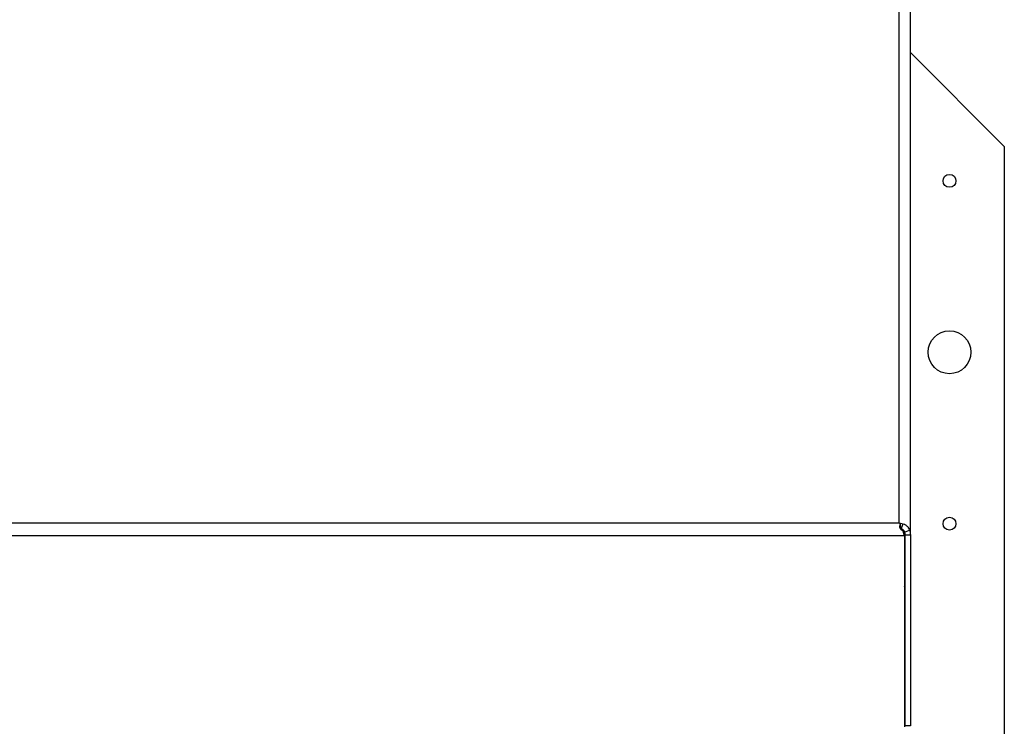
# Paper-space layout 'SHEET 2' of a CAD drawing. Units: inches. Extents: x 0 to 34.5, y 0 to 8.4.
# Drawn here: x 3.7 to 4.3, y 7.2 to 7.5 of the extents above; entities that cross this region are included whole.
import ezdxf

# ---------------------------------------------------------------- set-up
doc = ezdxf.new("R2010")
doc.units = ezdxf.units.IN
doc.header["$MEASUREMENT"] = 0
doc.layers.add('FORMAT', color=7, linetype='Continuous')
doc.styles.add('SLDTEXTSTYLE0', font='TXT', dxfattribs={"width": 0.605})
doc.dimstyles.new('SLDDIMSTYLE5', dxfattribs={"dimtxt": 0.091003, "dimasz": 0.080892, "dimexe": 0, "dimexo": 0.0625, "dimgap": 0.022751, "dimtad": 0, "dimtih": 1, "dimtoh": 1, "dimdec": 6, "dimlfac": 27.9, "dimrnd": 1e-09, "dimzin": 12, "dimdsep": 46, "dimtxsty": 'SLDTEXTSTYLE0', "dimsah": 1, "dimcen": 0.09, "dimadec": 0, "dimazin": 3, "dimtfac": 1, "dimtdec": 0, "dimtofl": 0, "dimtmove": 0, "dimatfit": 3, "dimfxl": 0, "dimfrac": 2, "dimtolj": 1, "dimtzin": 12, "dimarcsym": 0})

# ---------------------------------------------------------------- blocks, each defined once
blk = doc.blocks.new('_D_8')
at = {"layer": 'FORMAT'}
for p, q in [((2.42928, 7.30001), (2.42928, 5.13717)), ((4.12846, 5.72295), (4.12846, 5.13717)), ((2.42928, 5.23717), (2.71984, 5.23717)), ((4.12846, 5.23717), (3.8379, 5.23717))]:
    blk.add_line(p, q, dxfattribs=at)
for points in [[(2.42928, 5.23717), (2.51018, 5.22473), (2.51018, 5.24962)], [(4.12846, 5.23717), (4.04757, 5.24962), (4.04757, 5.22473)]]:
    blk.add_solid(points, dxfattribs=at)
at = {"layer": 'FORMAT', "char_height": 0.09375, "attachment_point": 1, "style": 'SLDTEXTSTYLE0'}
for s, insert in [('47 3/8"', (2.85734, 5.35803)), ('CLEAR', (3.28417, 5.35803)), ('OPENING LENGTH', (2.71984, 5.21827))]:
    blk.add_mtext(s, dxfattribs=dict(at, insert=insert))

psp = doc.layouts.new('SHEET 2')

# ---------------------------------------------------------------- linework, layer by layer
at = {"color": 7, "linetype": 'Continuous', "lineweight": 25}
for p, q in [((4.20775866, 7.27828827), (4.20775866, 7.63661594)), ((4.21358303, 7.27204479), (4.21358303, 7.6314247)), ((4.26274194, 7.47496171), (4.21358303, 7.52412062)), ((4.26274194, 7.47496171), (4.26274194, 5.75453161)), ((2.34998088, 7.27828827), (4.20775866, 7.27828827)), ((4.20775866, 7.27828827), (4.2098242, 7.27779524)), ((4.20839502, 7.27513052), (4.20839502, 7.27752254)), ((4.20882638, 7.27521283), (4.2098242, 7.27779524)), ((4.21050895, 7.27338758), (4.21307917, 7.27451129)), ((4.21051597, 7.27145957), (2.34722357, 7.27145957)), ((4.21016369, 7.2725971), (4.21016369, 7.27262157)), ((4.21051597, 7.27199643), (4.21016413, 7.2725954)), ((4.21050895, 7.27338758), (4.21076941, 7.27204479)), ((4.21051597, 7.27199643), (4.21051597, 7.27145957)), ((4.21051597, 7.27145957), (4.21051597, 7.17162562)), ((4.21076941, 7.27303255), (4.21076941, 7.27204479)), ((4.21076941, 7.27204479), (4.21358303, 7.27204479)), ((4.21076941, 7.27204479), (4.21076941, 7.17221084)), ((4.21358303, 7.27204479), (4.21358303, 7.17221084)), ((4.21358303, 7.17221084), (4.21076941, 7.17221084))]:
    psp.add_line(p, q, dxfattribs=at)
at = {"color": 8, "linetype": 'Continuous', "lineweight": 25}
psp.add_line((4.21051597, 7.24652157), (4.21076941, 7.24652157), dxfattribs=at)
at = {"color": 7, "linetype": 'Continuous', "lineweight": 25, "flags": 128}
psp.add_lwpolyline([(4.21051597, 7.24485337), (4.21065749, 7.24540617), (4.21076941, 7.24652157)], dxfattribs=at)
at = {"color": 7, "linetype": 'Continuous', "lineweight": 25}
for centre, radius in [((4.2340681, 7.45704057), 0.00336918), ((4.2340681, 7.36743483), 0.01120072), ((4.2340681, 7.2778291), 0.00336918)]:
    psp.add_circle(centre, radius, dxfattribs=at)
for points, knots in [([(4.20839502, 7.27752254), (4.20834116, 7.27761234), (4.20823345, 7.27779194), (4.20802147, 7.27807858), (4.2078631, 7.27820494), (4.20775866, 7.27828827)], [0, 0, 0, 0, 0.2539916464, 0.5079832948, 1, 1, 1, 1]), ([(4.20978045, 7.27388187), (4.20943775, 7.27411104), (4.20893317, 7.27444845), (4.20848735, 7.27507378), (4.20817742, 7.27574307), (4.20806553, 7.27668882), (4.20827873, 7.27722828), (4.20839502, 7.27752254)], [0, 0, 0, 0, 0.236402761, 0.348073175, 0.460941469, 0.705964248, 1, 1, 1, 1]), ([(4.20882638, 7.27521283), (4.20894019, 7.27517962), (4.20915209, 7.2751178), (4.20946647, 7.27494793), (4.20974204, 7.27473505), (4.20997376, 7.27448765), (4.21016022, 7.27422241), (4.21037692, 7.27381846), (4.21045376, 7.27356769), (4.21050895, 7.27338758)], [0, 0, 0, 0, 0.128023005, 0.238361544, 0.338595226, 0.438628063, 0.548418797, 0.675655487, 1, 1, 1, 1]), ([(4.2098242, 7.27779524), (4.21025225, 7.2776277), (4.21087079, 7.2773856), (4.21158274, 7.27682936), (4.21202011, 7.2763922), (4.21238241, 7.2759265), (4.21279014, 7.27526558), (4.21296174, 7.27481776), (4.21307917, 7.27451129)], [0, 0, 0, 0, 0.276991944, 0.400251457, 0.517210621, 0.631748654, 0.747987905, 1, 1, 1, 1])]:
    psp.add_open_spline(points, degree=3, knots=knots, dxfattribs=at)
for points in [[(4.21051597, 7.27145957), (4.21039338, 7.2718644), (4.21014821, 7.27267407), (4.20990303, 7.27347927), (4.20978045, 7.27388187)], [(4.21307917, 7.27451129), (4.21322543, 7.27411321), (4.21351796, 7.27331704), (4.21356134, 7.27246888), (4.21358303, 7.27204479)]]:
    psp.add_open_spline(points, degree=3, dxfattribs=at)

# ---------------------------------------------------------------- dimensions: what is measured, and where the dimension line sits
at = {"layer": 'FORMAT'}
dim = psp.add_linear_dim(base=(4.1284577, 5.2371749), p1=(2.42928423, 7.40001466), p2=(4.1284577, 5.82295373), text='<> CLEAR\\POPENING LENGTH', dimstyle='SLDDIMSTYLE5', dxfattribs=at)
dim.commit()
dim.dimension.update_dxf_attribs({"geometry": '_D_8', "text_midpoint": (3.27887097, 5.2371749), "dimtype": 160})

doc.saveas('drawing.dxf')
